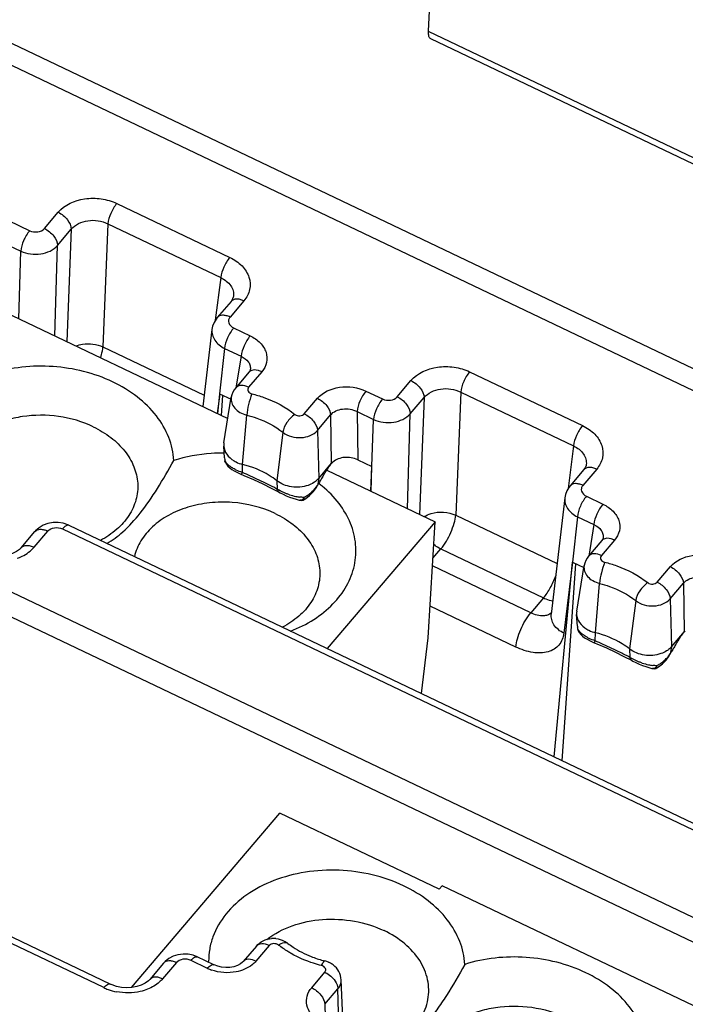
# Model space of a CAD drawing. Units: millimetres. Extents: x -3 to 844, y 0 to 594.
# Drawn here: x 89 to 102, y 44 to 62 of the extents above; entities that cross this region are included whole.
import ezdxf

# ---------------------------------------------------------------- set-up
doc = ezdxf.new("R2010")
doc.units = ezdxf.units.MM
doc.header["$LTSCALE"] = 46.255
doc.layers.get('0').update_dxf_attribs({"linetype": 'CONTINUOUS'})
for name, color, linetype in [('02___PRT_ALL_AXES', 7, 'CONTINUOUS'), ('AUSFORMSCHRAEGEN', 7, 'CONTINUOUS'), ('RUNDUNGEN', 7, 'CONTINUOUS')]:
    doc.layers.add(name, color=color, linetype=linetype)

msp = doc.modelspace()

# ---------------------------------------------------------------- linework, layer by layer
at = {"color": 7, "linetype": 'Continuous'}
for p, q in [((97.1472, 64.8844), (96.9905, 61.8913)), ((97.0362, 61.7492), (114.4217, 53.456)), ((81.9252, 60.0363), (93.2404, 54.6387)), ((95.0908, 53.67), (97.1197, 52.7021)), ((97.1197, 52.7021), (95.0997, 50.3314)), ((96.9918, 50.5319), (97.1197, 52.7021)), ((96.8674, 49.4881), (96.9918, 50.5319)), ((91.4346, 43.9879), (94.2154, 47.2536)), ((97.1982, 45.8308), (94.2154, 47.2536)), ((97.1982, 45.8308), (97.2504, 45.892)), ((109.8634, 39.8753), (97.2504, 45.892))]:
    msp.add_line(p, q, dxfattribs=at)
at = {"color": 9, "linetype": 'Continuous'}
msp.add_line((96.9905, 61.8913), (114.376, 53.5981), dxfattribs=at)
at = {"color": 7, "linetype": 'Continuous'}
msp.add_open_spline([(96.9905, 61.8913), (96.9896, 61.8741), (96.9896, 61.8426), (96.9968, 61.8001), (97.0114, 61.7677), (97.0277, 61.7533), (97.0362, 61.7493)], degree=3, knots=[0, 0, 0, 0, 0.3305636, 0.6021371, 0.8187794, 1, 1, 1, 1], dxfattribs=at)
at = {"layer": '02___PRT_ALL_AXES', "color": 7, "linetype": 'Continuous'}
msp.add_arc((93.5726, 51.6395), 2.2489, 50.47914, 52.5001, dxfattribs=at)
for points, knots in [([(91.0828, 55.3235), (90.7362, 55.4889), (89.9702, 55.6786), (89.1859, 55.5953), (88.8185, 55.4795)], [0, 0, 0, 0, 0.4992452, 1, 1, 1, 1]), ([(92.2274, 53.8534), (92.2201, 53.9999), (92.1526, 54.3009), (91.9105, 54.7108), (91.546, 55.0649), (91.2454, 55.246), (91.0828, 55.3235)], [0, 0, 0, 0, 0.225718, 0.4648499, 0.7228246, 1, 1, 1, 1]), ([(90.7178, 54.4848), (90.316, 54.6764), (89.7202, 54.756), (89.0738, 54.6096), (88.6903, 54.4569), (88.3658, 54.2189), (88.1561, 53.9108), (88.0668, 53.6647), (88.0463, 53.408), (88.0955, 53.152), (88.2113, 52.9079), (88.388, 52.6848), (88.618, 52.4907), (88.7969, 52.3875), (88.8921, 52.3421)], [0, 0, 0, 0, 0.2802255, 0.3499175, 0.416829, 0.539339, 0.5956116, 0.6494233, 0.7022519, 0.755805, 0.8116217, 0.870738, 0.9335967, 1, 1, 1, 1]), ([(90.7178, 54.4848), (90.8351, 54.4288), (91.0522, 54.2982), (91.3165, 54.0436), (91.4935, 53.7485), (91.5694, 53.4292), (91.5359, 53.1074), (91.3962, 52.8069), (91.1628, 52.5467), (90.9625, 52.4135), (90.853, 52.3563)], [0, 0, 0, 0, 0.1414947, 0.2732977, 0.3955638, 0.5109192, 0.6241992, 0.7409673, 0.8655766, 1, 1, 1, 1]), ([(90.9752, 52.2987), (91.0818, 52.3609), (91.3095, 52.5299), (91.6252, 52.8812), (91.934, 53.3365), (92.1296, 53.6757), (92.2274, 53.8534)], [0, 0, 0, 0, 0.1834361, 0.4181968, 0.698544, 1, 1, 1, 1]), ([(93.1725, 53.9918), (93.0912, 53.9923), (92.7722, 53.9825), (92.4543, 53.9249), (92.2274, 53.8534)], [0, 0, 0, 0, 0.2545731, 1, 1, 1, 1]), ([(94.4116, 50.6585), (94.5641, 50.7172), (94.8499, 50.8582), (95.2123, 51.1459), (95.4771, 51.4916), (95.6278, 51.8792), (95.653, 52.287), (95.551, 52.6899), (95.3307, 53.0648), (95.1214, 53.2772), (95.0037, 53.3743)], [0, 0, 0, 0, 0.1413777, 0.2735981, 0.3969444, 0.513725, 0.6280395, 0.7447387, 0.867948, 1, 1, 1, 1]), ([(94.1267, 52.8586), (93.8766, 52.978), (93.4581, 53.082), (92.9, 53.0728), (92.4946, 52.9921), (92.1301, 52.8414), (91.8266, 52.6281), (91.6026, 52.363), (91.5151, 52.156), (91.4906, 52.0521)], [0, 0, 0, 0, 0.2688596, 0.4061115, 0.5399762, 0.667336, 0.7862252, 0.8964442, 1, 1, 1, 1]), ([(94.1267, 52.8586), (94.2441, 52.8027), (94.4612, 52.6721), (94.7254, 52.4175), (94.9024, 52.1224), (94.9783, 51.8031), (94.9449, 51.4813), (94.8051, 51.1808), (94.5718, 50.9206), (94.3714, 50.7874), (94.262, 50.7301)], [0, 0, 0, 0, 0.1414947, 0.2732977, 0.3955638, 0.5109192, 0.6241992, 0.7409673, 0.8655766, 1, 1, 1, 1]), ([(96.5304, 45.8909), (96.1563, 46.0694), (95.5253, 46.2146), (94.6949, 46.1676), (94.1046, 46.0134), (93.5926, 45.749), (93.1929, 45.3895), (92.9769, 45.0215), (92.893, 44.7113), (92.8798, 44.5541), (92.8803, 44.4761)], [0, 0, 0, 0, 0.2734121, 0.4123781, 0.5465929, 0.6726615, 0.7890032, 0.8966601, 0.9485746, 1, 1, 1, 1]), ([(97.6749, 44.4203), (97.6677, 44.5669), (97.6002, 44.868), (97.3581, 45.278), (96.9935, 45.6322), (96.693, 45.8133), (96.5304, 45.8909)], [0, 0, 0, 0, 0.2257684, 0.464916, 0.7228712, 1, 1, 1, 1]), ([(93.9711, 44.8893), (94.1135, 44.9983), (94.4514, 45.1724), (95.0182, 45.2852), (95.6099, 45.2543), (95.9904, 45.1357), (96.1655, 45.0521)], [0, 0, 0, 0, 0.234095, 0.4867922, 0.7466568, 1, 1, 1, 1]), ([(95.7414, 42.7323), (95.8983, 42.7617), (96.1964, 42.8512), (96.5816, 43.0813), (96.8627, 43.3896), (97.0104, 43.7554), (97.0033, 44.144), (96.8441, 44.5124), (96.5555, 44.8291), (96.3036, 44.9863), (96.1655, 45.0521)], [0, 0, 0, 0, 0.1431384, 0.2761407, 0.3978053, 0.5107744, 0.6213629, 0.7370309, 0.8628592, 1, 1, 1, 1]), ([(97.6749, 44.4203), (97.5659, 44.2222), (97.3991, 43.9335), (97.1575, 43.5749), (96.9306, 43.2818), (96.6538, 43.0034), (96.4046, 42.849), (96.2908, 42.7948)], [0, 0, 0, 0, 0.312897, 0.4609796, 0.5980151, 0.8256817, 1, 1, 1, 1]), ([(99.9393, 44.2648), (99.5927, 44.4301), (98.8267, 44.6197), (98.0424, 44.5362), (97.6749, 44.4203)], [0, 0, 0, 0, 0.4992276, 1, 1, 1, 1]), ([(101.0839, 42.7941), (101.0766, 42.9407), (101.0091, 43.2418), (100.7671, 43.6519), (100.4025, 44.0061), (100.1019, 44.1872), (99.9393, 44.2648)], [0, 0, 0, 0, 0.2257684, 0.464916, 0.7228712, 1, 1, 1, 1]), ([(97.7487, 41.2818), (97.6535, 41.3272), (97.4746, 41.4305), (97.2446, 41.6246), (97.0679, 41.8477), (96.9521, 42.0919), (96.9029, 42.348), (96.9235, 42.6049), (97.0128, 42.8511), (97.2224, 43.1594), (97.547, 43.3976), (97.9305, 43.5505), (98.5768, 43.6971), (99.1727, 43.6176), (99.5745, 43.426)], [0, 0, 0, 0, 0.0663918, 0.1292437, 0.1883595, 0.2441826, 0.2977484, 0.3505939, 0.4044235, 0.4607115, 0.5832372, 0.6501473, 0.7198325, 1, 1, 1, 1])]:
    msp.add_open_spline(points, degree=3, knots=knots, dxfattribs=at)
at = {"layer": 'AUSFORMSCHRAEGEN', "color": 7, "linetype": 'Continuous'}
for p, q in [((93.0523, 54.7284), (93.0871, 55.1)), ((93.1662, 54.1837), (93.3051, 55.0354)), ((93.1789, 53.9), (93.1634, 54.1213)), ((95.9136, 53.2774), (95.9364, 53.7408)), ((99.351, 48.3034), (99.6919, 51.9494)), ((99.771, 51.0331), (99.9099, 51.8847)), ((99.7837, 50.7493), (99.7682, 50.9707)), ((95.3992, 43.2671), (95.3611, 44.1292))]:
    msp.add_line(p, q, dxfattribs=at)
for centre, radius, start, end in [((93.4342, 54.1402), 0.2714, 170.78317, 183.9885), ((94.6197, 53.8016), 0.4295, 307.0026, 308.44458), ((100.039, 50.9896), 0.2714, 170.78317, 183.9885), ((101.2245, 50.651), 0.4295, 307.0026, 308.44458)]:
    msp.add_arc(centre, radius, start, end, dxfattribs=at)
for points, knots in [([(93.1634, 54.1213), (93.1672, 54.0673), (93.2122, 53.9536), (93.3033, 53.8764), (93.3561, 53.8449)], [0, 0, 0, 0, 0.4684796, 1, 1, 1, 1]), ([(93.3561, 53.8449), (93.3682, 53.8376), (93.419, 53.81), (93.4739, 53.7902), (93.5163, 53.7795)], [0, 0, 0, 0, 0.2439248, 1, 1, 1, 1]), ([(94.1555, 53.4746), (94.1108, 53.5097), (93.9158, 53.6451), (93.6911, 53.7355), (93.5163, 53.7795)], [0, 0, 0, 0, 0.2397238, 1, 1, 1, 1]), ([(94.7424, 53.3872), (94.6446, 53.353), (94.4335, 53.3363), (94.2341, 53.4127), (94.1555, 53.4746)], [0, 0, 0, 0, 0.5085889, 1, 1, 1, 1]), ([(94.8782, 53.4586), (94.8683, 53.4512), (94.8261, 53.422), (94.7791, 53.4), (94.7424, 53.3872)], [0, 0, 0, 0, 0.2414821, 1, 1, 1, 1]), ([(99.7682, 50.9707), (99.772, 50.9167), (99.817, 50.803), (99.9081, 50.7258), (99.9609, 50.6942)], [0, 0, 0, 0, 0.4684796, 1, 1, 1, 1]), ([(99.9609, 50.6942), (99.973, 50.687), (100.0238, 50.6594), (100.0787, 50.6395), (100.1211, 50.6289)], [0, 0, 0, 0, 0.2439248, 1, 1, 1, 1]), ([(100.7603, 50.324), (100.7156, 50.3591), (100.5206, 50.4944), (100.2959, 50.5849), (100.1211, 50.6289)], [0, 0, 0, 0, 0.2397238, 1, 1, 1, 1]), ([(101.3472, 50.2366), (101.2494, 50.2024), (101.0383, 50.1857), (100.8389, 50.2621), (100.7603, 50.324)], [0, 0, 0, 0, 0.5085889, 1, 1, 1, 1]), ([(101.483, 50.308), (101.4731, 50.3005), (101.4309, 50.2714), (101.3839, 50.2494), (101.3472, 50.2366)], [0, 0, 0, 0, 0.2414821, 1, 1, 1, 1])]:
    msp.add_open_spline(points, degree=3, knots=knots, dxfattribs=at)
for points in [[(94.9407, 53.517), (94.9245, 53.498), (94.9063, 53.4807), (94.8868, 53.4652)], [(101.5455, 50.3663), (101.5293, 50.3474), (101.5111, 50.3301), (101.4916, 50.3146)]]:
    msp.add_open_spline(points, degree=3, dxfattribs=at)
at = {"layer": 'RUNDUNGEN', "color": 9, "linetype": 'Continuous'}
for p, q in [((62.2365, 74.1064), (117.5894, 47.702)), ((86.743, 59.4839), (89.5303, 58.1543)), ((86.5748, 59.1003), (89.3621, 57.7707)), ((91.1619, 58.6633), (93.2758, 57.655)), ((89.805, 58.1954), (90.0635, 58.4988)), ((90.994, 58.2834), (90.9025, 55.9798)), ((90.994, 58.2834), (93.1078, 57.2751)), ((90.049, 57.8772), (90.3075, 58.1806)), ((90.3075, 58.1806), (90.224, 56.0776)), ((90.0027, 56.1832), (90.049, 57.8772)), ((89.3275, 56.5053), (89.3621, 57.7707)), ((93.1078, 57.2751), (93.0055, 56.4769)), ((93.5401, 56.8404), (93.2816, 56.537)), ((93.3478, 56.3333), (93.6568, 56.1858)), ((90.9025, 55.9798), (92.7995, 55.0749)), ((93.1796, 55.9497), (93.0849, 55.101)), ((93.1796, 55.9497), (93.4886, 55.8023)), ((93.4886, 55.8023), (93.3919, 55.2138)), ((93.8761, 55.5135), (93.6288, 55.2232)), ((97.7667, 55.5127), (99.8806, 54.5044)), ((96.4098, 55.0448), (96.6683, 55.3482)), ((95.8261, 55.1511), (96.1351, 55.0037)), ((97.5988, 55.1328), (97.5073, 52.8292)), ((97.5988, 55.1328), (99.7126, 54.1244)), ((93.0871, 55.1), (93.0424, 54.7332)), ((94.6717, 54.7258), (94.919, 55.016)), ((96.6538, 54.7266), (96.9123, 55.03)), ((96.9123, 55.03), (96.8254, 52.8425)), ((95.6578, 54.7675), (95.6711, 53.8673)), ((95.6578, 54.7675), (95.9669, 54.6201)), ((113.7669, 39.6628), (82.5452, 54.5561)), ((93.5163, 53.7795), (93.593, 54.703)), ((94.9156, 54.4149), (95.1629, 54.7051)), ((95.1629, 54.7051), (95.1764, 53.7936)), ((95.9385, 53.7398), (95.9669, 54.6201)), ((96.6051, 52.9476), (96.6538, 54.7266)), ((94.27, 54.38), (94.1555, 53.4746)), ((94.9156, 54.4149), (94.9407, 53.517)), ((113.5986, 39.2774), (82.3768, 54.1708)), ((99.7126, 54.1244), (99.6103, 53.3263)), ((93.1822, 53.8678), (93.1826, 53.8628)), ((93.5128, 53.6271), (93.5163, 53.7795)), ((95.9257, 53.2717), (95.9364, 53.7408)), ((100.1449, 53.6898), (99.8864, 53.3864)), ((94.1555, 53.4746), (94.1612, 53.3178)), ((94.9407, 53.517), (94.9173, 53.3857)), ((99.9526, 53.1826), (100.2616, 53.0352)), ((97.5073, 52.8292), (99.4042, 51.9243)), ((99.7844, 52.7991), (99.6897, 51.9504)), ((99.7844, 52.7991), (100.0934, 52.6517)), ((89.6119, 52.2293), (89.869, 52.5311)), ((90.1438, 52.5722), (114.7607, 40.8294)), ((100.0934, 52.6517), (99.9966, 52.0632)), ((100.4809, 52.3629), (100.2336, 52.0726)), ((97.0797, 52.0226), (97.2274, 52.196)), ((97.2274, 52.196), (99.1491, 51.2793)), ((98.9113, 51.0001), (97.0711, 51.8779)), ((99.6919, 51.9494), (99.5299, 50.6193)), ((101.2765, 51.5751), (101.5238, 51.8654)), ((100.1211, 50.6289), (100.1978, 51.5524)), ((101.5204, 51.2642), (101.7677, 51.5545)), ((101.7677, 51.5545), (101.7812, 50.643)), ((99.1491, 51.2793), (98.9113, 51.0001)), ((101.5204, 51.2642), (101.5455, 50.3663)), ((98.6309, 50.3609), (97.0268, 51.1261)), ((100.8748, 51.2294), (100.7603, 50.324)), ((99.787, 50.7172), (99.7874, 50.7122)), ((100.1176, 50.4765), (100.1211, 50.6289)), ((100.7603, 50.324), (100.766, 50.1672)), ((101.5455, 50.3663), (101.5221, 50.2351)), ((90.9191, 43.9848), (88.8052, 44.9932)), ((94.0141, 44.7718), (93.7668, 44.4815)), ((92.276, 44.4527), (92.0175, 44.1493)), ((92.8597, 44.3464), (92.5507, 44.4938)), ((94.8097, 43.984), (95.057, 44.2743)), ((95.0536, 43.6731), (95.3009, 43.9634)), ((95.3195, 43.2963), (95.3009, 43.9634)), ((95.0536, 43.6731), (95.0636, 43.4322))]:
    msp.add_line(p, q, dxfattribs=at)
at = {"layer": 'RUNDUNGEN', "color": 7, "linetype": 'Continuous'}
for p, q in [((64.1138, 73.6217), (116.4934, 48.6357)), ((93.2998, 56.8315), (93.0413, 56.5281)), ((93.3448, 56.9252), (93.3446, 56.9238)), ((92.943, 56.305), (92.7745, 54.861)), ((93.6358, 55.5046), (93.3885, 55.2144)), ((93.6603, 55.552), (93.6601, 55.5509)), ((93.0849, 55.101), (93.2991, 54.9988)), ((93.1221, 54.6951), (93.1481, 55.0708)), ((93.1789, 53.9002), (93.1826, 53.8628)), ((93.1789, 53.9), (93.1789, 53.9002)), ((93.1865, 53.8428), (93.1902, 53.8301)), ((93.1902, 53.8301), (93.2118, 53.7832)), ((95.6711, 53.8673), (95.9385, 53.7398)), ((93.3142, 53.6842), (93.3612, 53.6561)), ((94.9407, 53.517), (95.1828, 53.801)), ((99.9046, 53.6809), (99.6461, 53.3775)), ((99.9496, 53.7745), (99.9494, 53.7732)), ((93.4829, 53.5976), (93.5399, 53.5739)), ((94.051, 53.3372), (94.1897, 53.2628)), ((94.7712, 53.1966), (94.8379, 53.2667)), ((94.8379, 53.2667), (94.8968, 53.3488)), ((94.8968, 53.3488), (94.9177, 53.3855)), ((94.9173, 53.3857), (94.9215, 53.3922)), ((94.1897, 53.2628), (94.2169, 53.2477)), ((94.2169, 53.2477), (94.2725, 53.2193)), ((94.2725, 53.2193), (94.3335, 53.1918)), ((94.5858, 53.1082), (94.5855, 53.1083)), ((94.666, 53.12), (94.6985, 53.1399)), ((94.6985, 53.1399), (94.7712, 53.1966)), ((99.5478, 53.1544), (99.2937, 50.9775)), ((90.0635, 52.6916), (89.9667, 52.6908)), ((90.261, 52.6395), (90.2471, 52.6459)), ((90.261, 52.6395), (114.8779, 40.8967)), ((89.3713, 52.2201), (89.6287, 52.5222)), ((100.2406, 52.354), (99.9933, 52.0637)), ((100.2651, 52.4013), (100.2649, 52.4003)), ((99.498, 48.2333), (99.7529, 51.9202)), ((99.6897, 51.9504), (99.9039, 51.8482)), ((99.7837, 50.7496), (99.7874, 50.7122)), ((99.7837, 50.7493), (99.7837, 50.7496)), ((99.7913, 50.6922), (99.795, 50.6795)), ((99.795, 50.6795), (99.8166, 50.6326)), ((99.919, 50.5336), (99.966, 50.5055)), ((101.5455, 50.3663), (101.7876, 50.6504)), ((100.0877, 50.447), (100.1447, 50.4233)), ((100.6558, 50.1866), (100.7945, 50.1122)), ((101.4427, 50.1161), (101.5016, 50.1982)), ((101.5016, 50.1982), (101.5225, 50.2348)), ((101.5221, 50.2351), (101.5263, 50.2416)), ((100.7945, 50.1122), (100.8217, 50.097)), ((100.8217, 50.097), (100.8773, 50.0686)), ((100.8773, 50.0686), (100.9383, 50.0412)), ((101.1906, 49.9576), (101.1903, 49.9577)), ((101.2708, 49.9694), (101.3033, 49.9893)), ((101.3033, 49.9893), (101.376, 50.046)), ((101.376, 50.046), (101.4427, 50.1161)), ((91.0363, 44.0522), (88.9224, 45.0605)), ((93.7738, 44.7629), (93.5265, 44.4726)), ((92.0356, 44.4439), (91.7772, 44.1405)), ((92.6679, 44.5612), (92.5901, 44.5912)), ((92.9769, 44.4138), (92.6679, 44.5612))]:
    msp.add_line(p, q, dxfattribs=at)
for points in [[(93.3448, 56.9251), (93.3418, 56.9085), (93.3297, 56.8762), (93.3084, 56.8423), (93.2998, 56.8315)], [(93.0413, 56.5281), (93.0192, 56.5), (92.9812, 56.4361), (92.955, 56.3663), (92.9431, 56.3053)], [(93.6603, 55.552), (93.6585, 55.5437), (93.6508, 55.5258), (93.6357, 55.5046)], [(93.2118, 53.7832), (93.2408, 53.7447), (93.2753, 53.7125), (93.3142, 53.6842)], [(93.3612, 53.6561), (93.4185, 53.6266), (93.4829, 53.5976)], [(99.9496, 53.7745), (99.9466, 53.7579), (99.9345, 53.7255), (99.9132, 53.6917), (99.9046, 53.6809)], [(93.5399, 53.5739), (93.7218, 53.495), (93.8938, 53.4153), (94.051, 53.3372)], [(99.6461, 53.3774), (99.624, 53.3493), (99.586, 53.2854), (99.5598, 53.2157), (99.5479, 53.1546)], [(94.3335, 53.1918), (94.3962, 53.1667), (94.4585, 53.1444), (94.5183, 53.1257)], [(94.5183, 53.1257), (94.5755, 53.1106), (94.5856, 53.1083)], [(94.5857, 53.1082), (94.5927, 53.1069), (94.6205, 53.1059), (94.6476, 53.1117), (94.666, 53.12)], [(89.7054, 52.5935), (89.6404, 52.5354), (89.6286, 52.5221)], [(89.9667, 52.6908), (89.8719, 52.6735), (89.7838, 52.6406), (89.7054, 52.5935)], [(90.2471, 52.6459), (90.1581, 52.6764), (90.0635, 52.6916)], [(100.2651, 52.4013), (100.2633, 52.393), (100.2556, 52.3752), (100.2405, 52.354)], [(89.3713, 52.2201), (89.3402, 52.1887), (89.281, 52.1463), (89.2064, 52.1099), (89.1208, 52.0831), (89.028, 52.0673), (88.9321, 52.0633), (88.8367, 52.0711), (88.7451, 52.09), (88.6605, 52.1188), (88.6308, 52.132)], [(99.8166, 50.6326), (99.8456, 50.5941), (99.8801, 50.5618), (99.919, 50.5336)], [(99.966, 50.5055), (100.0233, 50.476), (100.0877, 50.447)], [(100.1447, 50.4233), (100.3266, 50.3444), (100.4986, 50.2647), (100.6558, 50.1866)], [(100.9383, 50.0412), (101.001, 50.016), (101.0633, 49.9938), (101.1231, 49.9751)], [(101.1231, 49.9751), (101.1803, 49.96), (101.1904, 49.9576)], [(101.1905, 49.9576), (101.1975, 49.9563), (101.2253, 49.9552), (101.2524, 49.961), (101.2708, 49.9694)], [(92.4003, 44.6143), (92.3047, 44.6016), (92.2148, 44.5731), (92.1335, 44.5299)], [(92.5901, 44.5912), (92.4968, 44.6107), (92.4003, 44.6143)], [(92.1335, 44.5299), (92.0645, 44.4747), (92.0355, 44.4437)], [(93.5262, 44.4723), (93.5168, 44.4621), (93.4762, 44.4297), (93.4192, 44.3998), (93.3514, 44.3776), (93.2769, 44.3648), (93.2, 44.362), (93.124, 44.3691), (93.0518, 44.3853), (92.9868, 44.4092), (92.977, 44.4138)], [(91.7768, 44.1401), (91.7516, 44.1141), (91.6941, 44.0709), (91.6202, 44.0333), (91.5349, 44.0052), (91.4419, 43.9883), (91.3456, 43.9833), (91.2498, 43.9901), (91.158, 44.0081), (91.0734, 44.0359), (91.0364, 44.0521)]]:
    msp.add_lwpolyline(points, dxfattribs=at)
at = {"layer": 'RUNDUNGEN', "color": 9, "linetype": 'Continuous'}
for centre, radius, start, end in [((93.7185, 55.4344), 0.1084, 125.62502, 139.69306), ((93.7907, 54.4859), 0.9016, 242.61085, 244.20699), ((88.7743, 42.7216), 11.8905, 65.71676, 66.51468), ((91.3999, 48.1591), 5.8512, 61.84135, 62.74939), ((94.5335, 53.8844), 0.678, 236.68753, 239.11623), ((94.583, 53.5789), 0.3869, 329.05449, 331.12867), ((94.5891, 53.5755), 0.3799, 331.13107, 332.4191), ((94.7456, 54.3201), 1.1635, 252.40146, 258.33355), ((94.7247, 54.2169), 1.0582, 258.31134, 262.6152), ((94.3943, 53.6876), 0.5918, 297.11285, 304.28842), ((94.422, 53.1007), 0.2494, 11.6424, 13.96876), ((94.3797, 53.7094), 0.618, 304.26542, 307.92361), ((94.369, 53.7233), 0.6355, 307.92257, 311.62554), ((100.3233, 52.2838), 0.1084, 125.62502, 139.69306), ((100.3955, 51.3352), 0.9016, 242.61085, 244.20699), ((95.3791, 39.571), 11.8905, 65.71676, 66.51468), ((98.0047, 45.0085), 5.8512, 61.84135, 62.74939), ((101.1383, 50.7338), 0.678, 236.68753, 239.11623), ((101.1878, 50.4283), 0.3869, 329.05449, 331.12868), ((101.1939, 50.4249), 0.3799, 331.13107, 332.4191), ((101.3504, 51.1695), 1.1635, 252.40146, 258.33355), ((101.3295, 51.0662), 1.0582, 258.31134, 262.6152), ((100.9991, 50.537), 0.5918, 297.11285, 304.28842), ((101.0268, 49.9501), 0.2494, 11.6424, 13.96876), ((100.9845, 50.5588), 0.618, 304.26542, 307.92361), ((100.9738, 50.5726), 0.6355, 307.92257, 311.62554), ((94.3225, 44.7616), 0.066, 51.83962, 58.24486), ((93.2002, 45.0618), 0.7923, 244.55051, 250.58449), ((91.326, 44.8397), 0.9468, 244.54389, 249.67243), ((91.3559, 44.9213), 1.0337, 249.6935, 258.96838)]:
    msp.add_arc(centre, radius, start, end, dxfattribs=at)
at = {"layer": 'RUNDUNGEN', "color": 7, "linetype": 'Continuous'}
for centre, radius, start, end in [((93.3363, 53.8815), 0.1547, 185.07256, 194.47642), ((95.3285, 53.6809), 0.1878, 130.75764, 133.49611), ((96.0754, 53.1016), 1.134, 141.91884, 142.39255), ((105.344, 47.3416), 12.0509, 149.2708, 149.66663), ((101.1727, 49.8211), 7.1982, 148.63741, 149.26992), ((94.4218, 53.7159), 0.5959, 308.29967, 312.82978), ((94.4295, 53.7076), 0.5846, 312.82624, 317.42907), ((94.4375, 53.7002), 0.5737, 317.4364, 322.10816), ((94.4457, 53.6938), 0.5633, 322.10475, 326.84082), ((93.2241, 54.4336), 1.9915, 329.28652, 329.65907), ((99.9411, 50.7309), 0.1547, 185.07256, 194.47642), ((102.6802, 49.951), 1.134, 141.91884, 142.39255), ((111.9488, 44.1909), 12.0509, 149.2708, 149.66663), ((107.7775, 46.6704), 7.1982, 148.63741, 149.26992), ((101.0343, 50.557), 0.5847, 312.80194, 317.39637), ((101.0422, 50.5496), 0.5738, 317.40365, 322.08316), ((101.0505, 50.5432), 0.5633, 322.07963, 326.84067), ((99.8288, 51.2831), 1.9917, 329.28665, 329.65906), ((101.0266, 50.5653), 0.5959, 308.29966, 312.80545), ((94.0934, 44.453), 0.4521, 83.92709, 94.57906), ((95.5581, 46.4922), 2.0692, 248.46981, 254.97548), ((95.5788, 46.5636), 2.1435, 254.93502, 255.8714), ((94.9484, 44.0593), 0.439, 66.28587, 75.86663), ((94.9505, 44.0642), 0.4336, 64.15268, 66.27478)]:
    msp.add_arc(centre, radius, start, end, dxfattribs=at)
at = {"layer": 'RUNDUNGEN', "color": 9, "linetype": 'Continuous'}
for points, knots in [([(90.0635, 58.4988), (90.1834, 58.6395), (90.4775, 58.7668), (90.8684, 58.765), (91.0701, 58.7071), (91.1619, 58.6633)], [0, 0, 0, 0, 0.4735994, 0.7393458, 1, 1, 1, 1]), ([(91.1619, 58.6633), (91.1152, 58.6085), (91.0459, 58.4856), (90.9996, 58.3509), (90.994, 58.2834)], [0, 0, 0, 0, 0.5155064, 1, 1, 1, 1]), ([(90.0635, 58.4988), (90.1311, 58.4665), (90.241, 58.3778), (90.3084, 58.2438), (90.3075, 58.1806)], [0, 0, 0, 0, 0.5422356, 1, 1, 1, 1]), ([(90.3075, 58.1806), (90.3817, 58.2698), (90.6253, 58.3797), (90.88, 58.3398), (90.994, 58.2834)], [0, 0, 0, 0, 0.4771365, 1, 1, 1, 1]), ([(89.5303, 58.1543), (89.483, 58.0988), (89.4134, 57.9747), (89.3669, 57.8386), (89.3621, 57.7707)], [0, 0, 0, 0, 0.5172656, 1, 1, 1, 1]), ([(89.5303, 58.1543), (89.5762, 58.1324), (89.6776, 58.1176), (89.775, 58.1602), (89.805, 58.1954)], [0, 0, 0, 0, 0.5237766, 1, 1, 1, 1]), ([(89.805, 58.1954), (89.8726, 58.1631), (89.9825, 58.0744), (90.0499, 57.9404), (90.049, 57.8772)], [0, 0, 0, 0, 0.5422355, 1, 1, 1, 1]), ([(89.3621, 57.7707), (89.4775, 57.7177), (89.7305, 57.6842), (89.9736, 57.7897), (90.049, 57.8772)], [0, 0, 0, 0, 0.5236965, 1, 1, 1, 1]), ([(93.2758, 57.655), (93.2291, 57.6002), (93.1597, 57.4772), (93.1134, 57.3425), (93.1078, 57.2751)], [0, 0, 0, 0, 0.5155065, 1, 1, 1, 1]), ([(93.2758, 57.655), (93.3602, 57.6147), (93.5098, 57.5139), (93.6535, 57.295), (93.6693, 57.045), (93.5915, 56.9008), (93.5401, 56.8404)], [0, 0, 0, 0, 0.2814446, 0.530958, 0.7612115, 1, 1, 1, 1]), ([(93.1078, 57.2751), (93.1803, 57.2418), (93.2792, 57.1682), (93.344, 57.0306), (93.349, 56.959), (93.3448, 56.9251)], [0, 0, 0, 0, 0.5333297, 0.7716877, 1, 1, 1, 1]), ([(93.5401, 56.8404), (93.5169, 56.8515), (93.4706, 56.8682), (93.3871, 56.8805), (93.3231, 56.859), (93.2998, 56.8314)], [0, 0, 0, 0, 0.3041224, 0.5741256, 1, 1, 1, 1]), ([(93.2816, 56.537), (93.2584, 56.5481), (93.2122, 56.5648), (93.1287, 56.5771), (93.0646, 56.5556), (93.0414, 56.528)], [0, 0, 0, 0, 0.3041256, 0.5741292, 1, 1, 1, 1]), ([(93.2816, 56.537), (93.2688, 56.5219), (93.2494, 56.4858), (93.2546, 56.3997), (93.3088, 56.3519), (93.3478, 56.3333)], [0, 0, 0, 0, 0.241445, 0.4743669, 1, 1, 1, 1]), ([(92.943, 56.305), (92.9391, 56.2712), (92.9446, 56.1997), (93.0097, 56.0614), (93.1074, 55.9854), (93.1796, 55.9497)], [0, 0, 0, 0, 0.2259623, 0.4644153, 1, 1, 1, 1]), ([(93.3478, 56.3333), (93.3005, 56.2778), (93.2309, 56.1537), (93.1844, 56.0176), (93.1796, 55.9497)], [0, 0, 0, 0, 0.517266, 1, 1, 1, 1]), ([(90.397, 55.996), (90.4366, 56.0108), (90.6025, 56.0533), (90.7851, 56.0323), (90.9025, 55.9798)], [0, 0, 0, 0, 0.2472154, 1, 1, 1, 1]), ([(93.6568, 56.1858), (93.6096, 56.1304), (93.5399, 56.0063), (93.4934, 55.8701), (93.4886, 55.8023)], [0, 0, 0, 0, 0.5172659, 1, 1, 1, 1]), ([(93.6568, 56.1858), (93.7266, 56.1526), (93.8502, 56.0693), (93.9692, 55.8888), (93.9826, 55.6824), (93.9185, 55.5633), (93.8761, 55.5135)], [0, 0, 0, 0, 0.2816244, 0.5311894, 0.7614169, 1, 1, 1, 1]), ([(90.8569, 55.7766), (90.863, 55.7948), (90.8835, 55.8612), (90.8983, 55.9297), (90.9025, 55.9798)], [0, 0, 0, 0, 0.2763541, 1, 1, 1, 1]), ([(93.4886, 55.8023), (93.5418, 55.7795), (93.6151, 55.7279), (93.662, 55.6281), (93.6642, 55.5763), (93.6603, 55.552)], [0, 0, 0, 0, 0.5352317, 0.7720831, 1, 1, 1, 1]), ([(93.8761, 55.5135), (93.8557, 55.5232), (93.787, 55.5501), (93.6982, 55.5532), (93.6553, 55.5225)], [0, 0, 0, 0, 0.3001377, 1, 1, 1, 1]), ([(96.6683, 55.3482), (96.7882, 55.4889), (97.0823, 55.6162), (97.4732, 55.6144), (97.6749, 55.5565), (97.7667, 55.5127)], [0, 0, 0, 0, 0.4735994, 0.7393458, 1, 1, 1, 1]), ([(97.7667, 55.5127), (97.72, 55.4579), (97.6507, 55.3349), (97.6044, 55.2002), (97.5988, 55.1328)], [0, 0, 0, 0, 0.5155064, 1, 1, 1, 1]), ([(96.6683, 55.3482), (96.7359, 55.3159), (96.8458, 55.2271), (96.9132, 55.0932), (96.9123, 55.03)], [0, 0, 0, 0, 0.5422356, 1, 1, 1, 1]), ([(93.6288, 55.2232), (93.5852, 55.244), (93.5026, 55.2717), (93.4118, 55.2418), (93.3885, 55.2144)], [0, 0, 0, 0, 0.5724858, 1, 1, 1, 1]), ([(93.6288, 55.2232), (93.6206, 55.2135), (93.6087, 55.1892), (93.6201, 55.1322), (93.6629, 55.1073), (93.6915, 55.1001)], [0, 0, 0, 0, 0.2327584, 0.4619315, 1, 1, 1, 1]), ([(94.919, 55.016), (95.018, 55.1322), (95.3401, 55.2726), (95.6746, 55.2233), (95.8261, 55.1511)], [0, 0, 0, 0, 0.4764363, 1, 1, 1, 1]), ([(95.8261, 55.1511), (95.7788, 55.0956), (95.7091, 54.9715), (95.6627, 54.8354), (95.6578, 54.7675)], [0, 0, 0, 0, 0.517266, 1, 1, 1, 1]), ([(96.9123, 55.03), (96.9865, 55.1191), (97.2301, 55.2291), (97.4848, 55.1892), (97.5988, 55.1328)], [0, 0, 0, 0, 0.4771365, 1, 1, 1, 1]), ([(93.3051, 55.0354), (93.2995, 55.0008), (93.3057, 54.9253), (93.3663, 54.8247), (93.4662, 54.7463), (93.5488, 54.7141), (93.593, 54.703)], [0, 0, 0, 0, 0.2188747, 0.4536598, 0.7149883, 1, 1, 1, 1]), ([(93.6915, 55.1001), (93.6648, 55.0366), (93.6259, 54.9051), (93.5986, 54.7706), (93.593, 54.703)], [0, 0, 0, 0, 0.5037939, 1, 1, 1, 1]), ([(93.6915, 55.1001), (93.7668, 55.0811), (94.0523, 54.9948), (94.3226, 54.8527), (94.496, 54.7163)], [0, 0, 0, 0, 0.260308, 1, 1, 1, 1]), ([(94.919, 55.016), (94.9851, 54.9845), (95.0935, 54.8975), (95.1611, 54.7677), (95.1629, 54.7051)], [0, 0, 0, 0, 0.539283, 1, 1, 1, 1]), ([(96.1351, 55.0037), (96.0878, 54.9482), (96.0182, 54.8241), (95.9717, 54.688), (95.9669, 54.6201)], [0, 0, 0, 0, 0.5172656, 1, 1, 1, 1]), ([(96.1351, 55.0037), (96.181, 54.9818), (96.2824, 54.967), (96.3798, 55.0096), (96.4098, 55.0448)], [0, 0, 0, 0, 0.5237766, 1, 1, 1, 1]), ([(96.4098, 55.0448), (96.4774, 55.0125), (96.5873, 54.9238), (96.6547, 54.7898), (96.6538, 54.7266)], [0, 0, 0, 0, 0.5422355, 1, 1, 1, 1]), ([(95.1629, 54.7051), (95.2163, 54.7689), (95.3943, 54.8452), (95.5764, 54.8103), (95.6578, 54.7675)], [0, 0, 0, 0, 0.4750412, 1, 1, 1, 1]), ([(93.593, 54.703), (93.6563, 54.687), (93.8966, 54.6144), (94.1241, 54.4949), (94.27, 54.38)], [0, 0, 0, 0, 0.26031, 1, 1, 1, 1]), ([(94.496, 54.7163), (94.4366, 54.6756), (94.3419, 54.5729), (94.2782, 54.445), (94.27, 54.38)], [0, 0, 0, 0, 0.5237207, 1, 1, 1, 1]), ([(94.496, 54.7163), (94.5213, 54.6964), (94.5866, 54.6787), (94.6521, 54.7027), (94.6717, 54.7258)], [0, 0, 0, 0, 0.5152268, 1, 1, 1, 1]), ([(94.6717, 54.7258), (94.7378, 54.6942), (94.8462, 54.6072), (94.9139, 54.4774), (94.9156, 54.4149)], [0, 0, 0, 0, 0.5392687, 1, 1, 1, 1]), ([(95.9669, 54.6201), (96.0823, 54.5671), (96.3353, 54.5336), (96.5784, 54.6391), (96.6538, 54.7266)], [0, 0, 0, 0, 0.5236965, 1, 1, 1, 1]), ([(94.27, 54.38), (94.3629, 54.307), (94.6027, 54.2419), (94.8435, 54.3302), (94.9156, 54.4149)], [0, 0, 0, 0, 0.515198, 1, 1, 1, 1]), ([(99.8806, 54.5044), (99.8339, 54.4495), (99.7645, 54.3266), (99.7182, 54.1919), (99.7126, 54.1244)], [0, 0, 0, 0, 0.5155065, 1, 1, 1, 1]), ([(99.8806, 54.5044), (99.965, 54.4641), (100.1146, 54.3632), (100.2583, 54.1444), (100.2741, 53.8943), (100.1963, 53.7501), (100.1449, 53.6898)], [0, 0, 0, 0, 0.2814446, 0.530958, 0.7612115, 1, 1, 1, 1]), ([(99.7126, 54.1244), (99.7851, 54.0912), (99.884, 54.0176), (99.9488, 53.88), (99.9538, 53.8084), (99.9496, 53.7745)], [0, 0, 0, 0, 0.5333297, 0.7716877, 1, 1, 1, 1]), ([(93.3093, 53.7241), (93.2807, 53.7429), (93.2335, 53.7791), (93.1965, 53.8276), (93.1874, 53.851)], [0, 0, 0, 0, 0.5772167, 1, 1, 1, 1]), ([(100.1449, 53.6898), (100.1217, 53.7008), (100.0754, 53.7175), (99.9919, 53.7298), (99.9279, 53.7084), (99.9046, 53.6808)], [0, 0, 0, 0, 0.3041224, 0.5741256, 1, 1, 1, 1]), ([(93.4953, 53.5925), (93.4961, 53.5922), (93.4978, 53.597), (93.5013, 53.6017), (93.5065, 53.6137), (93.5105, 53.6221), (93.5128, 53.6271)], [0, 0, 0, 0, 0.0673576, 0.2593384, 0.573124, 1, 1, 1, 1]), ([(94.0791, 53.3609), (94.0476, 53.3771), (93.9107, 53.4463), (93.7718, 53.5115), (93.6642, 53.5601)], [0, 0, 0, 0, 0.2303728, 1, 1, 1, 1]), ([(94.2064, 53.2535), (94.2009, 53.2566), (94.1792, 53.2725), (94.1662, 53.2981), (94.1612, 53.3178)], [0, 0, 0, 0, 0.2363643, 1, 1, 1, 1]), ([(94.3938, 53.211), (94.3749, 53.217), (94.3031, 53.2418), (94.2336, 53.2737), (94.1855, 53.3025)], [0, 0, 0, 0, 0.2616618, 1, 1, 1, 1]), ([(94.7911, 53.2482), (94.8037, 53.2572), (94.8512, 53.2946), (94.8916, 53.3414), (94.9148, 53.38)], [0, 0, 0, 0, 0.2560009, 1, 1, 1, 1]), ([(99.8864, 53.3864), (99.8632, 53.3974), (99.817, 53.4141), (99.7335, 53.4264), (99.6694, 53.405), (99.6462, 53.3774)], [0, 0, 0, 0, 0.3041256, 0.5741292, 1, 1, 1, 1]), ([(99.8864, 53.3864), (99.8736, 53.3712), (99.8541, 53.3351), (99.8594, 53.2491), (99.9136, 53.2012), (99.9526, 53.1826)], [0, 0, 0, 0, 0.241445, 0.4743669, 1, 1, 1, 1]), ([(94.664, 53.1609), (94.6568, 53.144), (94.6382, 53.1127), (94.6007, 53.1049), (94.5858, 53.1082)], [0, 0, 0, 0, 0.5453903, 1, 1, 1, 1]), ([(94.666, 53.12), (94.6689, 53.1217), (94.6691, 53.1348), (94.6677, 53.1439), (94.6663, 53.151)], [0, 0, 0, 0, 0.314105, 1, 1, 1, 1]), ([(99.5478, 53.1544), (99.5439, 53.1206), (99.5494, 53.049), (99.6145, 52.9108), (99.7122, 52.8348), (99.7844, 52.7991)], [0, 0, 0, 0, 0.2259623, 0.4644153, 1, 1, 1, 1]), ([(99.9526, 53.1826), (99.9053, 53.1272), (99.8357, 53.003), (99.7892, 52.8669), (99.7844, 52.7991)], [0, 0, 0, 0, 0.517266, 1, 1, 1, 1]), ([(96.912, 52.8017), (96.9535, 52.8272), (97.1417, 52.9066), (97.3666, 52.8921), (97.5073, 52.8292)], [0, 0, 0, 0, 0.2401082, 1, 1, 1, 1]), ([(100.2616, 53.0352), (100.2144, 52.9797), (100.1447, 52.8556), (100.0982, 52.7195), (100.0934, 52.6517)], [0, 0, 0, 0, 0.5172659, 1, 1, 1, 1]), ([(100.2616, 53.0352), (100.3314, 53.002), (100.455, 52.9187), (100.574, 52.7382), (100.5874, 52.5318), (100.5233, 52.4127), (100.4809, 52.3629)], [0, 0, 0, 0, 0.2816244, 0.5311894, 0.7614169, 1, 1, 1, 1]), ([(97.2274, 52.196), (97.3052, 52.2874), (97.3968, 52.4479), (97.4786, 52.6662), (97.503, 52.7776), (97.5073, 52.8292)], [0, 0, 0, 0, 0.5147595, 0.7781216, 1, 1, 1, 1]), ([(89.6288, 52.5221), (89.652, 52.5496), (89.7161, 52.5711), (89.7995, 52.5588), (89.8458, 52.5421), (89.869, 52.5311)], [0, 0, 0, 0, 0.4258711, 0.6958744, 1, 1, 1, 1]), ([(89.869, 52.5311), (89.899, 52.5663), (89.9965, 52.6089), (90.0979, 52.594), (90.1438, 52.5722)], [0, 0, 0, 0, 0.4763426, 1, 1, 1, 1]), ([(90.261, 52.6395), (90.2455, 52.647), (90.1932, 52.6286), (90.163, 52.5947), (90.1438, 52.5722)], [0, 0, 0, 0, 0.3678883, 1, 1, 1, 1]), ([(100.0934, 52.6517), (100.1466, 52.6288), (100.2199, 52.5773), (100.2668, 52.4775), (100.269, 52.4257), (100.2651, 52.4013)], [0, 0, 0, 0, 0.5352317, 0.7720831, 1, 1, 1, 1]), ([(100.4809, 52.3629), (100.4605, 52.3726), (100.3918, 52.3995), (100.3029, 52.4026), (100.2601, 52.3719)], [0, 0, 0, 0, 0.3001377, 1, 1, 1, 1]), ([(89.294, 52.0215), (89.3261, 52.0326), (89.4438, 52.081), (89.5513, 52.1581), (89.6119, 52.2293)], [0, 0, 0, 0, 0.2661403, 1, 1, 1, 1]), ([(89.3717, 52.2203), (89.3949, 52.2479), (89.459, 52.2693), (89.5425, 52.257), (89.5887, 52.2403), (89.6119, 52.2293)], [0, 0, 0, 0, 0.425871, 0.6958744, 1, 1, 1, 1]), ([(97.2274, 52.196), (97.2159, 52.2015), (97.1695, 52.2252), (97.1256, 52.2537), (97.0941, 52.2774)], [0, 0, 0, 0, 0.243694, 1, 1, 1, 1]), ([(100.2336, 52.0726), (100.19, 52.0934), (100.1074, 52.1211), (100.0166, 52.0912), (99.9933, 52.0637)], [0, 0, 0, 0, 0.5724858, 1, 1, 1, 1]), ([(100.2336, 52.0726), (100.2254, 52.0629), (100.2135, 52.0385), (100.2249, 51.9815), (100.2677, 51.9566), (100.2963, 51.9494)], [0, 0, 0, 0, 0.2327584, 0.4619315, 1, 1, 1, 1]), ([(101.5238, 51.8654), (101.6228, 51.9816), (101.9449, 52.122), (102.2794, 52.0727), (102.4309, 52.0005)], [0, 0, 0, 0, 0.4764363, 1, 1, 1, 1]), ([(99.9099, 51.8847), (99.9043, 51.8502), (99.9105, 51.7747), (99.9711, 51.6741), (100.071, 51.5957), (100.1536, 51.5635), (100.1978, 51.5524)], [0, 0, 0, 0, 0.2188747, 0.4536598, 0.7149883, 1, 1, 1, 1]), ([(100.2963, 51.9494), (100.2696, 51.886), (100.2307, 51.7545), (100.2034, 51.62), (100.1978, 51.5524)], [0, 0, 0, 0, 0.5037939, 1, 1, 1, 1]), ([(100.2963, 51.9494), (100.3716, 51.9305), (100.6571, 51.8442), (100.9274, 51.7021), (101.1008, 51.5657)], [0, 0, 0, 0, 0.260308, 1, 1, 1, 1]), ([(101.5238, 51.8654), (101.5899, 51.8339), (101.6983, 51.7469), (101.7659, 51.6171), (101.7677, 51.5545)], [0, 0, 0, 0, 0.539283, 1, 1, 1, 1]), ([(99.1491, 51.2793), (99.1983, 51.337), (99.2851, 51.4705), (99.3506, 51.6151), (99.3778, 51.6928)], [0, 0, 0, 0, 0.4795983, 1, 1, 1, 1]), ([(101.7677, 51.5545), (101.8211, 51.6183), (101.9991, 51.6946), (102.1812, 51.6597), (102.2626, 51.6169)], [0, 0, 0, 0, 0.4750412, 1, 1, 1, 1]), ([(100.1978, 51.5524), (100.2611, 51.5364), (100.5014, 51.4638), (100.7289, 51.3442), (100.8748, 51.2294)], [0, 0, 0, 0, 0.26031, 1, 1, 1, 1]), ([(101.1008, 51.5657), (101.0414, 51.525), (100.9467, 51.4223), (100.883, 51.2943), (100.8748, 51.2294)], [0, 0, 0, 0, 0.5237207, 1, 1, 1, 1]), ([(101.1008, 51.5657), (101.1261, 51.5458), (101.1914, 51.528), (101.2569, 51.5521), (101.2765, 51.5751)], [0, 0, 0, 0, 0.5152268, 1, 1, 1, 1]), ([(101.2765, 51.5751), (101.3426, 51.5436), (101.451, 51.4566), (101.5187, 51.3268), (101.5204, 51.2642)], [0, 0, 0, 0, 0.5392687, 1, 1, 1, 1]), ([(99.1491, 51.2793), (99.1636, 51.2724), (99.2194, 51.2481), (99.2788, 51.2315), (99.3232, 51.2261)], [0, 0, 0, 0, 0.264253, 1, 1, 1, 1]), ([(100.8748, 51.2294), (100.9677, 51.1563), (101.2075, 51.0913), (101.4483, 51.1796), (101.5204, 51.2642)], [0, 0, 0, 0, 0.515198, 1, 1, 1, 1]), ([(98.6309, 50.3609), (98.6346, 50.4125), (98.6585, 50.5248), (98.7402, 50.7452), (98.8325, 50.9077), (98.9113, 51.0001)], [0, 0, 0, 0, 0.2202536, 0.4835498, 1, 1, 1, 1]), ([(99.221, 50.9588), (99.199, 50.9517), (99.0939, 50.9335), (98.9858, 50.9646), (98.9113, 51.0001)], [0, 0, 0, 0, 0.218707, 1, 1, 1, 1]), ([(99.5299, 50.6193), (99.4577, 50.6559), (99.3326, 50.7515), (99.2857, 50.909), (99.2937, 50.9775)], [0, 0, 0, 0, 0.5400274, 1, 1, 1, 1]), ([(99.9141, 50.5735), (99.8855, 50.5923), (99.8383, 50.6284), (99.8013, 50.677), (99.7922, 50.7003)], [0, 0, 0, 0, 0.5772167, 1, 1, 1, 1]), ([(99.5299, 50.6193), (99.5207, 50.5401), (99.4605, 50.3795), (99.2268, 50.2445), (98.9319, 50.2448), (98.7329, 50.3123), (98.6309, 50.3609)], [0, 0, 0, 0, 0.2177103, 0.4342404, 0.6918481, 1, 1, 1, 1]), ([(100.1001, 50.4419), (100.1009, 50.4415), (100.1026, 50.4464), (100.1061, 50.4511), (100.1113, 50.4631), (100.1153, 50.4714), (100.1176, 50.4765)], [0, 0, 0, 0, 0.0673576, 0.2593384, 0.573124, 1, 1, 1, 1]), ([(100.6839, 50.2103), (100.6524, 50.2265), (100.5155, 50.2957), (100.3766, 50.3609), (100.269, 50.4094)], [0, 0, 0, 0, 0.2303728, 1, 1, 1, 1]), ([(100.8112, 50.1029), (100.8057, 50.106), (100.784, 50.1218), (100.771, 50.1475), (100.766, 50.1672)], [0, 0, 0, 0, 0.2363643, 1, 1, 1, 1]), ([(100.9986, 50.0604), (100.9797, 50.0664), (100.9079, 50.0912), (100.8384, 50.1231), (100.7903, 50.1519)], [0, 0, 0, 0, 0.2616618, 1, 1, 1, 1]), ([(101.3959, 50.0976), (101.4085, 50.1066), (101.456, 50.144), (101.4964, 50.1907), (101.5196, 50.2293)], [0, 0, 0, 0, 0.2560009, 1, 1, 1, 1]), ([(101.2688, 50.0103), (101.2616, 49.9934), (101.243, 49.9621), (101.2055, 49.9543), (101.1906, 49.9576)], [0, 0, 0, 0, 0.5453903, 1, 1, 1, 1]), ([(101.2708, 49.9694), (101.2737, 49.971), (101.2739, 49.9842), (101.2725, 49.9933), (101.2711, 50.0004)], [0, 0, 0, 0, 0.314105, 1, 1, 1, 1]), ([(94.0141, 44.7718), (93.9705, 44.7925), (93.8878, 44.8202), (93.7971, 44.7904), (93.7738, 44.7629)], [0, 0, 0, 0, 0.5724858, 1, 1, 1, 1]), ([(94.1897, 44.7812), (94.1645, 44.8011), (94.0992, 44.8189), (94.0337, 44.7948), (94.0141, 44.7718)], [0, 0, 0, 0, 0.5152268, 1, 1, 1, 1]), ([(94.1897, 44.7812), (94.2053, 44.7919), (94.2537, 44.8212), (94.3236, 44.8386), (94.3573, 44.8178)], [0, 0, 0, 0, 0.3232629, 1, 1, 1, 1]), ([(94.4281, 44.6217), (94.4069, 44.6337), (94.3246, 44.6824), (94.2458, 44.7371), (94.1897, 44.7812)], [0, 0, 0, 0, 0.2544451, 1, 1, 1, 1]), ([(94.9943, 44.3974), (94.9439, 44.4101), (94.7483, 44.466), (94.5597, 44.547), (94.4281, 44.6217)], [0, 0, 0, 0, 0.2557521, 1, 1, 1, 1]), ([(92.276, 44.4527), (92.2527, 44.4638), (92.2065, 44.4805), (92.123, 44.4928), (92.059, 44.4713), (92.0357, 44.4438)], [0, 0, 0, 0, 0.3041256, 0.574129, 1, 1, 1, 1]), ([(92.5507, 44.4938), (92.5048, 44.5157), (92.4034, 44.5305), (92.306, 44.4879), (92.276, 44.4527)], [0, 0, 0, 0, 0.5237766, 1, 1, 1, 1]), ([(92.5507, 44.4938), (92.5699, 44.5164), (92.6001, 44.5503), (92.6524, 44.5687), (92.6679, 44.5612)], [0, 0, 0, 0, 0.6321193, 1, 1, 1, 1]), ([(92.8597, 44.3464), (92.8789, 44.369), (92.9091, 44.4029), (92.9614, 44.4212), (92.977, 44.4138)], [0, 0, 0, 0, 0.6321387, 1, 1, 1, 1]), ([(93.7668, 44.4815), (93.7454, 44.4563), (93.6415, 44.3578), (93.5024, 44.3017), (93.3952, 44.2809)], [0, 0, 0, 0, 0.2322708, 1, 1, 1, 1]), ([(93.7668, 44.4815), (93.7233, 44.5023), (93.6406, 44.53), (93.5499, 44.5001), (93.5266, 44.4726)], [0, 0, 0, 0, 0.5724425, 1, 1, 1, 1]), ([(94.9943, 44.3974), (95.0041, 44.4207), (95.0166, 44.4484), (95.0448, 44.4877), (95.0556, 44.4849)], [0, 0, 0, 0, 0.6940836, 1, 1, 1, 1]), ([(95.0703, 44.298), (95.0766, 44.3174), (95.0637, 44.3696), (95.0187, 44.3913), (94.9943, 44.3974)], [0, 0, 0, 0, 0.4485178, 1, 1, 1, 1]), ([(95.057, 44.2743), (95.0691, 44.2685), (95.1179, 44.2422), (95.1621, 44.2076), (95.1916, 44.1778)], [0, 0, 0, 0, 0.2434516, 1, 1, 1, 1]), ([(90.9191, 43.9848), (90.9383, 44.0073), (90.9684, 44.0413), (91.0208, 44.0596), (91.0363, 44.0522)], [0, 0, 0, 0, 0.6321906, 1, 1, 1, 1]), ([(92.0175, 44.1493), (92, 44.1288), (91.9197, 44.0472), (91.8182, 43.988), (91.7373, 43.9556)], [0, 0, 0, 0, 0.2363908, 1, 1, 1, 1]), ([(92.0175, 44.1493), (91.9943, 44.1604), (91.948, 44.1771), (91.8645, 44.1894), (91.8005, 44.1679), (91.7772, 44.1404)], [0, 0, 0, 0, 0.3041256, 0.5741291, 1, 1, 1, 1]), ([(95.1916, 44.1778), (95.2045, 44.1648), (95.2493, 44.1142), (95.284, 44.0527), (95.2953, 44.0047)], [0, 0, 0, 0, 0.2716584, 1, 1, 1, 1]), ([(95.3009, 43.9634), (95.311, 43.9753), (95.3461, 44.0235), (95.363, 44.0853), (95.3611, 44.1292)], [0, 0, 0, 0, 0.2624729, 1, 1, 1, 1]), ([(91.7373, 43.9556), (91.6932, 43.938), (91.5062, 43.8802), (91.3031, 43.8783), (91.1581, 43.9067)], [0, 0, 0, 0, 0.2432518, 1, 1, 1, 1]), ([(94.9427, 43.3603), (94.8871, 43.3969), (94.7907, 43.4827), (94.7077, 43.6522), (94.7121, 43.8345), (94.7714, 43.9391), (94.8097, 43.984)], [0, 0, 0, 0, 0.2750794, 0.5220594, 0.7558489, 1, 1, 1, 1]), ([(94.8097, 43.984), (94.8758, 43.9525), (94.9842, 43.8655), (95.0519, 43.7357), (95.0536, 43.6731)], [0, 0, 0, 0, 0.5392831, 1, 1, 1, 1])]:
    msp.add_open_spline(points, degree=3, knots=knots, dxfattribs=at)
at = {"layer": 'RUNDUNGEN', "color": 7, "linetype": 'Continuous'}
for points in [[(93.3885, 55.2144), (93.3458, 55.1643), (93.3157, 55.1003), (93.3051, 55.0354)], [(93.2008, 53.8066), (93.1946, 53.818), (93.1897, 53.8302), (93.1865, 53.8428)], [(95.1764, 53.7915), (95.1833, 53.8006), (95.1909, 53.8093), (95.1993, 53.8172)], [(94.9215, 53.3922), (94.9266, 53.4002), (94.9315, 53.4083), (94.9363, 53.4165)], [(99.9933, 52.0637), (99.9506, 52.0136), (99.9205, 51.9497), (99.9099, 51.8847)], [(99.8056, 50.6559), (99.7994, 50.6674), (99.7945, 50.6796), (99.7913, 50.6922)], [(101.7812, 50.6408), (101.7881, 50.65), (101.7957, 50.6587), (101.8041, 50.6666)], [(101.5263, 50.2416), (101.5314, 50.2496), (101.5363, 50.2577), (101.5411, 50.2658)], [(94.1412, 44.9025), (94.1949, 44.8968), (94.2484, 44.8811), (94.2964, 44.8564)], [(94.2964, 44.8564), (94.3199, 44.8443), (94.3425, 44.83), (94.3633, 44.8136)], [(95.2129, 44.4091), (95.1902, 44.4267), (95.1654, 44.4419), (95.1395, 44.4544)]]:
    msp.add_open_spline(points, degree=3, dxfattribs=at)
at = {"layer": 'RUNDUNGEN', "color": 9, "linetype": 'Continuous'}
for points in [[(93.1874, 53.851), (93.1852, 53.8564), (93.1835, 53.862), (93.1822, 53.8677)], [(93.3759, 53.6853), (93.3531, 53.6972), (93.3308, 53.71), (93.3093, 53.7241)], [(93.5128, 53.6271), (93.4738, 53.6406), (93.4355, 53.6561), (93.3984, 53.6741)], [(94.664, 53.1609), (94.6388, 53.162), (94.6137, 53.1642), (94.5887, 53.1674)], [(99.2971, 51.0008), (99.2752, 50.9818), (99.2486, 50.9677), (99.221, 50.9588)], [(99.7922, 50.7003), (99.79, 50.7058), (99.7883, 50.7114), (99.787, 50.7171)], [(99.9807, 50.5347), (99.9579, 50.5465), (99.9356, 50.5594), (99.9141, 50.5735)], [(100.1176, 50.4765), (100.0786, 50.49), (100.0403, 50.5055), (100.0032, 50.5235)], [(101.2688, 50.0102), (101.2436, 50.0113), (101.2185, 50.0136), (101.1935, 50.0168)], [(93.1646, 44.2675), (93.0873, 44.2731), (93.0099, 44.2888), (92.9368, 44.3146)], [(93.3952, 44.2809), (93.3196, 44.2662), (93.2414, 44.262), (93.1646, 44.2675)], [(95.057, 44.2743), (95.0629, 44.2812), (95.0676, 44.2893), (95.0703, 44.298)], [(95.2953, 44.0047), (95.2985, 43.9912), (95.3005, 43.9773), (95.3009, 43.9634)]]:
    msp.add_open_spline(points, degree=3, dxfattribs=at)
at = {"layer": 'RUNDUNGEN', "color": 7, "linetype": 'Continuous'}
for points, knots in [([(95.6711, 53.8673), (95.5957, 53.9033), (95.4286, 53.9312), (95.2651, 53.8743), (95.2059, 53.8232)], [0, 0, 0, 0, 0.5164806, 1, 1, 1, 1]), ([(95.0262, 53.5674), (95.0384, 53.5874), (95.0861, 53.6644), (95.136, 53.7403), (95.1771, 53.7936)], [0, 0, 0, 0, 0.2583013, 1, 1, 1, 1]), ([(101.631, 50.4168), (101.6432, 50.4368), (101.6909, 50.5138), (101.7408, 50.5897), (101.7819, 50.643)], [0, 0, 0, 0, 0.2583013, 1, 1, 1, 1]), ([(93.7738, 44.7629), (93.8085, 44.8037), (93.8968, 44.8711), (94.0035, 44.8993), (94.0573, 44.9036)], [0, 0, 0, 0, 0.4981591, 1, 1, 1, 1]), ([(94.3633, 44.8136), (94.3947, 44.7889), (94.5301, 44.6909), (94.6805, 44.6142), (94.7987, 44.5674)], [0, 0, 0, 0, 0.2388688, 1, 1, 1, 1]), ([(95.3611, 44.1292), (95.3587, 44.1832), (95.3288, 44.2914), (95.2557, 44.376), (95.2129, 44.4091)], [0, 0, 0, 0, 0.4995227, 1, 1, 1, 1])]:
    msp.add_open_spline(points, degree=3, knots=knots, dxfattribs=at)

doc.saveas('drawing.dxf')
